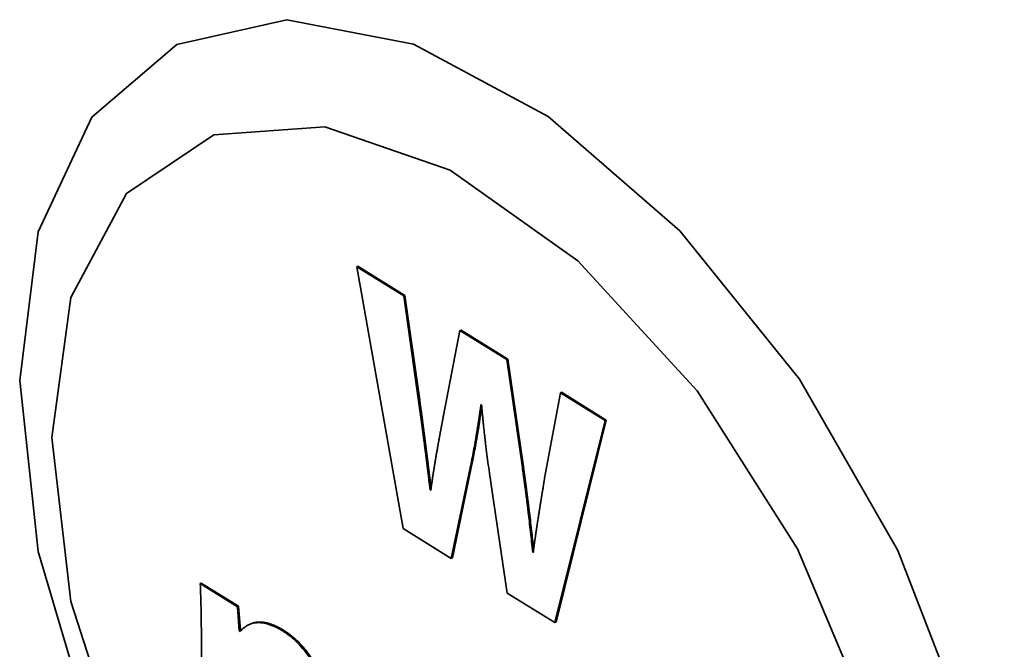
# Paper-space layout 'Blatt1' of a CAD drawing. Units: millimetres. Extents: x 0 to 4200, y 0 to 2970.
# Drawn here: x 3733 to 3740, y 842 to 846 of the extents above; entities that cross this region are included whole.
import ezdxf

# ---------------------------------------------------------------- set-up
doc = ezdxf.new("R2010")
doc.units = ezdxf.units.MM

psp = doc.layouts.new('Blatt1')

# ---------------------------------------------------------------- linework, layer by layer
at = {"color": 7, "linetype": 'Continuous', "lineweight": 35, "ltscale": 10}
for p, q in [((3735.4169, 844.1254), (3735.4096, 844.1214)), ((3735.4096, 844.1214), (3735.725, 842.3361)), ((3735.7309, 843.9226), (3735.4096, 844.1214)), ((3735.4169, 844.1254), (3735.7382, 843.9266)), ((3735.7309, 843.9226), (3735.7382, 843.9266)), ((3735.8315, 843.2069), (3735.7309, 843.9226)), ((3735.7382, 843.9266), (3735.8388, 843.2109)), ((3736.1133, 843.6861), (3736.0009, 843.1066)), ((3736.1133, 843.6861), (3736.1206, 843.69)), ((3736.4327, 843.4884), (3736.1133, 843.6861)), ((3736.1206, 843.69), (3736.44, 843.4924)), ((3736.4327, 843.4884), (3736.44, 843.4924)), ((3736.5394, 842.7523), (3736.4327, 843.4884)), ((3736.44, 843.4924), (3736.5467, 842.7563)), ((3735.8315, 843.2069), (3735.8388, 843.2109)), ((3736.7995, 843.2614), (3736.691, 842.6797)), ((3736.7995, 843.2614), (3736.8068, 843.2654)), ((3737.1051, 843.0724), (3736.7995, 843.2614)), ((3736.8068, 843.2654), (3737.1124, 843.0763)), ((3736.2571, 843.1819), (3736.2611, 843.1794)), ((3736.7617, 841.6946), (3737.1051, 843.0724)), ((3737.1124, 843.0763), (3736.769, 841.6986)), ((3737.1051, 843.0724), (3737.1124, 843.0763)), ((3736.0543, 842.1323), (3736.1805, 842.7384)), ((3736.1878, 842.7423), (3736.0616, 842.1363)), ((3736.1805, 842.7384), (3736.1878, 842.7423)), ((3736.5394, 842.7523), (3736.5467, 842.7563)), ((3735.9102, 842.5993), (3735.9149, 842.6018)), ((3735.9142, 842.5968), (3735.9102, 842.5993)), ((3736.3241, 842.6495), (3736.4367, 841.8957)), ((3735.725, 842.3361), (3736.0543, 842.1323)), ((3736.0543, 842.1323), (3736.0616, 842.1363)), ((3736.6103, 842.1754), (3736.6144, 842.1775)), ((3736.6139, 842.1732), (3736.6103, 842.1754)), ((3734.3407, 841.9607), (3734.348, 841.9646)), ((3734.595, 841.8034), (3734.3407, 841.9607)), ((3734.348, 841.9646), (3734.6023, 841.8073)), ((3736.4367, 841.8957), (3736.7617, 841.6946)), ((3734.595, 841.8034), (3734.6023, 841.8073)), ((3734.607, 841.6379), (3734.595, 841.8034)), ((3734.6023, 841.8073), (3734.6143, 841.6418)), ((3736.7617, 841.6946), (3736.769, 841.6986)), ((3734.3484, 841.5877), (3734.3484, 840.802)), ((3734.607, 841.6379), (3734.6143, 841.6418)), ((3734.6131, 841.6341), (3734.607, 841.6379)), ((3734.6143, 841.6418), (3734.6204, 841.638)), ((3734.9045, 841.6377), (3734.9118, 841.6417))]:
    psp.add_line(p, q, dxfattribs=at)
at = {"color": 7, "linetype": 'Continuous', "lineweight": 35, "ltscale": 10, "flags": 128}
for points in [[(3733.1082, 843.3466), (3733.2334, 844.3594), (3733.5997, 845.1421), (3734.1799, 845.6368), (3734.9311, 845.8067), (3735.7974, 845.6392), (3736.7147, 845.1467), (3737.6149, 844.3659), (3738.4313, 843.3545), (3739.1033, 842.1876), (3739.581, 840.9518), (3739.8291, 839.7386), (3739.8291, 838.6381), (3739.581, 837.7319), (3739.1033, 837.0872), (3738.4313, 836.7518), (3737.6149, 836.7506), (3736.7147, 837.0837), (3735.7974, 837.7263), (3734.9311, 838.6309), (3734.1799, 839.7303), (3733.5997, 840.9429), (3733.2334, 842.1789), (3733.1082, 843.3466)], [(3733.3277, 842.9569), (3733.4582, 843.9124), (3733.8381, 844.6216), (3734.4336, 845.0213), (3735.1919, 845.0761), (3736.0455, 844.7812), (3736.9186, 844.1627), (3737.7336, 843.2756), (3738.4182, 842.1987), (3738.9114, 841.0277), (3739.1694, 839.8666), (3739.1694, 838.8186), (3738.9114, 837.9769), (3738.4182, 837.4162), (3737.7336, 837.1864), (3736.9186, 837.3078), (3736.0455, 837.7696), (3735.1919, 838.531), (3734.4336, 839.5241), (3733.8381, 840.6607), (3733.4582, 841.8399), (3733.3277, 842.9569)]]:
    psp.add_lwpolyline(points, dxfattribs=at)
at = {"color": 7, "linetype": 'Continuous', "lineweight": 35, "ltscale": 10}
for points, knots in [([(3735.9102, 842.5993), (3735.9098, 842.6022), (3735.9091, 842.608), (3735.908, 842.6167), (3735.9069, 842.6255), (3735.9059, 842.6342), (3735.9048, 842.6429), (3735.9037, 842.6517), (3735.9026, 842.6604), (3735.9015, 842.6691), (3735.9004, 842.6779), (3735.8994, 842.6866), (3735.8983, 842.6953), (3735.8972, 842.704), (3735.8961, 842.7128), (3735.8947, 842.7244), (3735.8932, 842.7361), (3735.8917, 842.7477), (3735.8907, 842.7565), (3735.8896, 842.7652), (3735.8885, 842.7739), (3735.8874, 842.7827), (3735.8863, 842.7914), (3735.8852, 842.8001), (3735.8841, 842.8089), (3735.883, 842.8176), (3735.8819, 842.8264), (3735.8808, 842.8351), (3735.8793, 842.8468), (3735.8778, 842.8584), (3735.8763, 842.8701), (3735.8752, 842.8788), (3735.8741, 842.8876), (3735.873, 842.8963), (3735.8708, 842.9138), (3735.8629, 842.9751), (3735.8497, 843.0755), (3735.8373, 843.1647), (3735.8315, 843.2069)], [0, 0, 0, 0, 0.014405, 0.028809, 0.043214, 0.057619, 0.072024, 0.086428, 0.100833, 0.115238, 0.129642, 0.144047, 0.158452, 0.172856, 0.187261, 0.201666, 0.230475, 0.24488, 0.259285, 0.273689, 0.288094, 0.302499, 0.316904, 0.331308, 0.345713, 0.360118, 0.374522, 0.388927, 0.403332, 0.432141, 0.446546, 0.460951, 0.475355, 0.48976, 0.504165, 0.561784, 0.79226, 1, 1, 1, 1]), ([(3735.8388, 843.2109), (3735.8392, 843.2079), (3735.8398, 843.2035), (3735.8406, 843.1977), (3735.8412, 843.1933), (3735.8419, 843.1889), (3735.8425, 843.1845), (3735.8431, 843.1801), (3735.8439, 843.1742), (3735.8447, 843.1684), (3735.8455, 843.1625), (3735.8461, 843.1581), (3735.8467, 843.1537), (3735.8474, 843.1493), (3735.848, 843.1449), (3735.8486, 843.1405), (3735.8494, 843.1347), (3735.8502, 843.1288), (3735.851, 843.123), (3735.8516, 843.1186), (3735.8522, 843.1142), (3735.8528, 843.1098), (3735.8533, 843.1054), (3735.8541, 843.0996), (3735.8549, 843.0937), (3735.8557, 843.0879), (3735.8563, 843.0835), (3735.8569, 843.0791), (3735.8575, 843.0747), (3735.8581, 843.0703), (3735.8587, 843.066), (3735.8594, 843.0601), (3735.8602, 843.0543), (3735.861, 843.0484), (3735.8616, 843.044), (3735.8622, 843.0397), (3735.8627, 843.0353), (3735.8633, 843.0309), (3735.8641, 843.025), (3735.8649, 843.0192), (3735.8656, 843.0134), (3735.8662, 843.009), (3735.8668, 843.0046), (3735.8674, 843.0002), (3735.8679, 842.9958), (3735.8685, 842.9915), (3735.8693, 842.9856), (3735.87, 842.9798), (3735.8708, 842.9739), (3735.8714, 842.9696), (3735.8719, 842.9652), (3735.8725, 842.9608), (3735.8731, 842.9564), (3735.8736, 842.9521), (3735.8744, 842.9462), (3735.8751, 842.9404), (3735.8759, 842.9346), (3735.8765, 842.9302), (3735.877, 842.9258), (3735.8776, 842.9214), (3735.8782, 842.9171), (3735.8787, 842.9127), (3735.8795, 842.9069), (3735.8802, 842.901), (3735.881, 842.8952), (3735.8815, 842.8908), (3735.8821, 842.8864), (3735.8826, 842.8821), (3735.8832, 842.8777), (3735.8837, 842.8733), (3735.8843, 842.869), (3735.885, 842.8631), (3735.8858, 842.8573), (3735.8865, 842.8515), (3735.8871, 842.8471), (3735.8876, 842.8427), (3735.8882, 842.8384), (3735.8887, 842.834), (3735.8893, 842.8296), (3735.8898, 842.8252), (3735.8904, 842.8209), (3735.8909, 842.8165), (3735.8915, 842.8121), (3735.8922, 842.8063), (3735.8929, 842.8005), (3735.8937, 842.7947), (3735.8942, 842.7903), (3735.8948, 842.7859), (3735.8953, 842.7816), (3735.8959, 842.7772), (3735.8964, 842.7728), (3735.897, 842.7684), (3735.8975, 842.7641), (3735.8981, 842.7597), (3735.8986, 842.7553), (3735.8991, 842.751), (3735.8997, 842.7466), (3735.9002, 842.7422), (3735.9008, 842.7379), (3735.9015, 842.732), (3735.9022, 842.7262), (3735.903, 842.7204), (3735.9035, 842.716), (3735.904, 842.7117), (3735.9046, 842.7073), (3735.9051, 842.7029), (3735.9057, 842.6986), (3735.9062, 842.6942), (3735.9068, 842.6898), (3735.9073, 842.6855), (3735.9078, 842.6811), (3735.9084, 842.6767), (3735.9089, 842.6724), (3735.9095, 842.668), (3735.91, 842.6636), (3735.9105, 842.6593), (3735.9111, 842.6549), (3735.9116, 842.6505), (3735.9122, 842.6462), (3735.9127, 842.6418), (3735.9133, 842.6374), (3735.9138, 842.6331), (3735.9143, 842.6287), (3735.9149, 842.6243), (3735.9153, 842.6207), (3735.9158, 842.6171), (3735.9161, 842.6146), (3735.9163, 842.6129), (3735.9163, 842.6126)], [0, 0, 0, 0, 0.0146313, 0.0219469, 0.0292625, 0.0365781, 0.0438938, 0.0512094, 0.058525, 0.0731563, 0.0804719, 0.0877875, 0.0951032, 0.1024188, 0.1097344, 0.1170501, 0.1243657, 0.1389969, 0.1463126, 0.1536282, 0.1609438, 0.1682595, 0.1755751, 0.1828907, 0.197522, 0.2048376, 0.2121532, 0.2194689, 0.2267845, 0.2341001, 0.2414157, 0.2487314, 0.2633626, 0.2706783, 0.2779939, 0.2853095, 0.2926251, 0.2999408, 0.3072564, 0.3218877, 0.3292033, 0.3365189, 0.3438345, 0.3511502, 0.3584658, 0.3657814, 0.3730971, 0.3877283, 0.3950439, 0.4023596, 0.4096752, 0.4169908, 0.4243065, 0.4316221, 0.4389377, 0.453569, 0.4608846, 0.4682002, 0.4755159, 0.4828315, 0.4901471, 0.4974627, 0.5047784, 0.5194096, 0.5267252, 0.5340409, 0.5413565, 0.5486721, 0.5559878, 0.5633034, 0.570619, 0.5779346, 0.5925659, 0.5998815, 0.6071972, 0.6145128, 0.6218284, 0.629144, 0.6364597, 0.6437753, 0.6510909, 0.6584066, 0.6657222, 0.6730378, 0.6876691, 0.6949847, 0.7023003, 0.709616, 0.7169316, 0.7242472, 0.7315628, 0.7388785, 0.7461941, 0.7535097, 0.7608254, 0.768141, 0.7754566, 0.7827722, 0.7900879, 0.7974035, 0.8120348, 0.8193504, 0.826666, 0.8339816, 0.8412973, 0.8486129, 0.8559285, 0.8632442, 0.8705598, 0.8778754, 0.885191, 0.8925067, 0.8998223, 0.9071379, 0.9144536, 0.9217692, 0.9290848, 0.9364004, 0.9437161, 0.9510317, 0.9583473, 0.9656629, 0.9729786, 0.9802942, 0.9876098, 0.9912676, 0.9985833, 1, 1, 1, 1]), ([(3736.1805, 842.7384), (3736.1815, 842.743), (3736.1866, 842.7664), (3736.1955, 842.8087), (3736.2066, 842.8658), (3736.2153, 842.9139), (3736.2207, 842.9453), (3736.2232, 842.9599), (3736.2244, 842.9671), (3736.2256, 842.9744), (3736.2268, 842.9817), (3736.228, 842.989), (3736.2292, 842.9963), (3736.2315, 843.011), (3736.235, 843.0329), (3736.2384, 843.055), (3736.2407, 843.0697), (3736.2416, 843.0758), (3736.2425, 843.082), (3736.2434, 843.0881), (3736.2445, 843.0955), (3736.2456, 843.1029), (3736.2467, 843.1103), (3736.2478, 843.1177), (3736.2489, 843.1251), (3736.25, 843.1324), (3736.2511, 843.1398), (3736.2521, 843.1472), (3736.2532, 843.1547), (3736.2543, 843.1621), (3736.2556, 843.1711), (3736.2565, 843.1777), (3736.2571, 843.1819)], [0, 0, 0, 0, 0.032695, 0.163478, 0.29426, 0.425042, 0.490432, 0.50678, 0.523127, 0.539475, 0.555822, 0.57217, 0.588517, 0.604865, 0.670255, 0.735645, 0.751992, 0.768339, 0.776513, 0.792861, 0.809208, 0.825556, 0.841903, 0.85825, 0.874598, 0.890945, 0.907293, 0.92364, 0.939988, 0.956335, 0.972683, 1, 1, 1, 1]), ([(3736.262, 843.1688), (3736.2619, 843.1683), (3736.2617, 843.1666), (3736.2612, 843.1636), (3736.2607, 843.1599), (3736.2602, 843.1562), (3736.2596, 843.1525), (3736.2591, 843.1488), (3736.2586, 843.1451), (3736.258, 843.1414), (3736.2575, 843.1377), (3736.2569, 843.134), (3736.2564, 843.1303), (3736.2559, 843.1266), (3736.2553, 843.1229), (3736.2548, 843.1192), (3736.2542, 843.1155), (3736.2537, 843.1118), (3736.2531, 843.1081), (3736.2526, 843.1044), (3736.252, 843.1007), (3736.2515, 843.097), (3736.2509, 843.0933), (3736.2504, 843.0896), (3736.2498, 843.086), (3736.2493, 843.0823), (3736.2487, 843.0786), (3736.2482, 843.0749), (3736.2476, 843.0712), (3736.2465, 843.0639), (3736.244, 843.0479), (3736.241, 843.0284), (3736.2385, 843.0125), (3736.2373, 843.0052), (3736.2367, 843.0015), (3736.2361, 842.9979), (3736.2355, 842.9942), (3736.2349, 842.9906), (3736.2343, 842.9869), (3736.2337, 842.9833), (3736.2331, 842.9796), (3736.2325, 842.976), (3736.232, 842.9729), (3736.2315, 842.9699), (3736.231, 842.9669), (3736.2304, 842.9632), (3736.2298, 842.9596), (3736.2285, 842.9523), (3736.2242, 842.9269), (3736.2165, 842.8836), (3736.2038, 842.8169), (3736.1938, 842.7703), (3736.1878, 842.7423)], [0, 0, 0, 0, 0.003599, 0.012091, 0.020582, 0.029073, 0.037565, 0.046056, 0.054547, 0.063039, 0.07153, 0.080021, 0.088513, 0.097004, 0.105496, 0.113987, 0.122478, 0.13097, 0.139461, 0.147952, 0.156444, 0.164935, 0.173426, 0.181918, 0.190409, 0.198901, 0.207392, 0.215883, 0.224375, 0.232866, 0.266831, 0.334762, 0.368728, 0.377219, 0.385711, 0.394202, 0.402693, 0.411185, 0.419676, 0.428167, 0.436659, 0.44515, 0.453641, 0.457887, 0.466378, 0.47487, 0.483361, 0.491853, 0.525818, 0.661682, 0.797546, 1, 1, 1, 1]), ([(3736.2611, 843.1794), (3736.2616, 843.1737), (3736.2623, 843.1651), (3736.2633, 843.1537), (3736.264, 843.1451), (3736.2648, 843.1365), (3736.2656, 843.1279), (3736.2664, 843.1193), (3736.2672, 843.1107), (3736.268, 843.1021), (3736.2688, 843.0935), (3736.2697, 843.0848), (3736.2705, 843.0762), (3736.2714, 843.0676), (3736.2722, 843.0589), (3736.2731, 843.0503), (3736.2749, 843.033), (3736.2777, 843.007), (3736.2806, 842.981), (3736.2826, 842.9636), (3736.2836, 842.9549), (3736.2846, 842.9462), (3736.2857, 842.9375), (3736.2867, 842.9287), (3736.2878, 842.92), (3736.2899, 842.9026), (3736.2946, 842.8647), (3736.3022, 842.8064), (3736.3125, 842.7307), (3736.32, 842.6784), (3736.3241, 842.6495)], [0, 0, 0, 0, 0.032873, 0.04931, 0.065746, 0.082183, 0.098619, 0.115056, 0.131493, 0.147929, 0.164366, 0.180802, 0.197239, 0.213675, 0.230112, 0.246549, 0.262985, 0.328732, 0.394478, 0.410915, 0.427352, 0.443788, 0.460225, 0.476661, 0.493098, 0.509534, 0.575281, 0.706775, 0.838269, 1, 1, 1, 1]), ([(3736.0009, 843.1066), (3736, 843.1018), (3735.9986, 843.0947), (3735.9968, 843.0851), (3735.9955, 843.078), (3735.9941, 843.0708), (3735.9923, 843.0612), (3735.9905, 843.0517), (3735.9887, 843.0421), (3735.9874, 843.035), (3735.986, 843.0278), (3735.9847, 843.0206), (3735.9833, 843.0134), (3735.9815, 843.0039), (3735.9798, 842.9943), (3735.978, 842.9847), (3735.9767, 842.9775), (3735.9753, 842.9703), (3735.974, 842.9631), (3735.9727, 842.9559), (3735.9709, 842.9463), (3735.9692, 842.9367), (3735.9675, 842.9271), (3735.9662, 842.9199), (3735.9649, 842.9127), (3735.9636, 842.9055), (3735.9623, 842.8983), (3735.961, 842.891), (3735.9597, 842.8838), (3735.958, 842.8742), (3735.9563, 842.8645), (3735.9546, 842.8549), (3735.9529, 842.8452), (3735.9513, 842.8355), (3735.9496, 842.8259), (3735.9484, 842.8186), (3735.9471, 842.8113), (3735.9459, 842.8041), (3735.9443, 842.7944), (3735.9427, 842.7846), (3735.9411, 842.7749), (3735.9399, 842.7676), (3735.9387, 842.7603), (3735.9375, 842.753), (3735.9363, 842.7457), (3735.9351, 842.7384), (3735.934, 842.7311), (3735.9328, 842.7237), (3735.9316, 842.7164), (3735.9305, 842.7091), (3735.9294, 842.7017), (3735.9282, 842.6943), (3735.9271, 842.687), (3735.926, 842.6796), (3735.9249, 842.6722), (3735.9234, 842.6624), (3735.922, 842.6525), (3735.9206, 842.6427), (3735.9195, 842.6353), (3735.9185, 842.6278), (3735.9174, 842.6204), (3735.9164, 842.6128), (3735.9153, 842.6049), (3735.9146, 842.5995), (3735.9142, 842.5968)], [0, 0, 0, 0, 0.0285, 0.04275, 0.057001, 0.071251, 0.085501, 0.114001, 0.128251, 0.142501, 0.156751, 0.171002, 0.185252, 0.199502, 0.228002, 0.242252, 0.256502, 0.270753, 0.285003, 0.299253, 0.313503, 0.342003, 0.356253, 0.370503, 0.384754, 0.399004, 0.413254, 0.427504, 0.441754, 0.456004, 0.484505, 0.498755, 0.513005, 0.541505, 0.555755, 0.570005, 0.584255, 0.598506, 0.612756, 0.641256, 0.655506, 0.669756, 0.684006, 0.698257, 0.712507, 0.726757, 0.741007, 0.755257, 0.769507, 0.783757, 0.798007, 0.812258, 0.826508, 0.840758, 0.855008, 0.869258, 0.897758, 0.912009, 0.926259, 0.940509, 0.954759, 0.969009, 0.984505, 1, 1, 1, 1]), ([(3736.6103, 842.1754), (3736.6097, 842.1811), (3736.6066, 842.21), (3736.601, 842.262), (3736.5932, 842.3315), (3736.5865, 842.3895), (3736.5817, 842.4301), (3736.5792, 842.4505), (3736.5778, 842.4621), (3736.5768, 842.4708), (3736.5757, 842.4796), (3736.5746, 842.4883), (3736.5735, 842.497), (3736.5724, 842.5058), (3736.5713, 842.5145), (3736.5691, 842.532), (3736.5658, 842.5582), (3736.562, 842.5874), (3736.5593, 842.6078), (3736.5578, 842.6195), (3736.5566, 842.6283), (3736.5554, 842.6371), (3736.5542, 842.6458), (3736.553, 842.6546), (3736.5506, 842.6722), (3736.5482, 842.6897), (3736.5458, 842.7073), (3736.5445, 842.7161), (3736.543, 842.7266), (3736.5413, 842.7386), (3736.54, 842.7478), (3736.5394, 842.7523)], [0, 0, 0, 0, 0.03025, 0.15125, 0.27225, 0.39325, 0.45375, 0.484, 0.499125, 0.51425, 0.529375, 0.5445, 0.559625, 0.57475, 0.589875, 0.605, 0.6655, 0.726, 0.756249, 0.771374, 0.786499, 0.801624, 0.816749, 0.831874, 0.846999, 0.907499, 0.922624, 0.937749, 0.952874, 0.976437, 1, 1, 1, 1]), ([(3736.5467, 842.7563), (3736.5471, 842.7534), (3736.5477, 842.7489), (3736.5486, 842.7431), (3736.5492, 842.7387), (3736.5498, 842.7343), (3736.5504, 842.7299), (3736.5511, 842.7255), (3736.5517, 842.7211), (3736.5529, 842.7123), (3736.5544, 842.702), (3736.5558, 842.6918), (3736.5566, 842.6859), (3736.5572, 842.6815), (3736.5578, 842.6771), (3736.5584, 842.6727), (3736.559, 842.6683), (3736.5596, 842.664), (3736.5602, 842.6596), (3736.5608, 842.6552), (3736.5614, 842.6508), (3736.562, 842.6464), (3736.5626, 842.642), (3736.5632, 842.6376), (3736.5638, 842.6332), (3736.5643, 842.6289), (3736.5649, 842.6245), (3736.5657, 842.6186), (3736.5665, 842.6128), (3736.5678, 842.6026), (3736.5703, 842.5836), (3736.5734, 842.5602), (3736.5758, 842.5413), (3736.5769, 842.5325), (3736.5774, 842.5282), (3736.578, 842.5238), (3736.5785, 842.5194), (3736.5791, 842.5151), (3736.5796, 842.5107), (3736.5802, 842.5063), (3736.5807, 842.502), (3736.5813, 842.4976), (3736.582, 842.4918), (3736.5827, 842.486), (3736.5834, 842.4801), (3736.5839, 842.4758), (3736.5845, 842.4714), (3736.585, 842.4671), (3736.5861, 842.4583), (3736.5898, 842.4278), (3736.5959, 842.3756), (3736.6056, 842.2912), (3736.6121, 842.2302), (3736.6162, 842.1923)], [0, 0, 0, 0, 0.015477, 0.023215, 0.030953, 0.038691, 0.04643, 0.054168, 0.061906, 0.069644, 0.100597, 0.116074, 0.123812, 0.13155, 0.139289, 0.147027, 0.154765, 0.162504, 0.170242, 0.17798, 0.185718, 0.193457, 0.201195, 0.208933, 0.216671, 0.22441, 0.232148, 0.239886, 0.255363, 0.263101, 0.294054, 0.35596, 0.386913, 0.394652, 0.40239, 0.410128, 0.417866, 0.425605, 0.433343, 0.441081, 0.448819, 0.456558, 0.464296, 0.479772, 0.487511, 0.495249, 0.502987, 0.510725, 0.518464, 0.549417, 0.67323, 0.797042, 1, 1, 1, 1]), ([(3736.691, 842.6797), (3736.6902, 842.6748), (3736.689, 842.6675), (3736.6874, 842.6577), (3736.6863, 842.6504), (3736.6851, 842.6431), (3736.6839, 842.6358), (3736.6827, 842.6285), (3736.6815, 842.6211), (3736.6799, 842.6114), (3736.6784, 842.6017), (3736.6768, 842.5919), (3736.6756, 842.5846), (3736.6744, 842.5773), (3736.6732, 842.57), (3736.672, 842.5627), (3736.6708, 842.5554), (3736.6696, 842.5481), (3736.6684, 842.5408), (3736.6669, 842.5311), (3736.6653, 842.5213), (3736.6637, 842.5116), (3736.6625, 842.5043), (3736.6613, 842.497), (3736.6601, 842.4896), (3736.659, 842.4823), (3736.6578, 842.475), (3736.6566, 842.4677), (3736.6554, 842.4604), (3736.6543, 842.4531), (3736.6527, 842.4433), (3736.6512, 842.4335), (3736.6485, 842.4164), (3736.6462, 842.4018), (3736.6439, 842.3871), (3736.6427, 842.3797), (3736.6416, 842.3724), (3736.6405, 842.365), (3736.6394, 842.3576), (3736.6382, 842.3503), (3736.6371, 842.3429), (3736.636, 842.3355), (3736.6346, 842.3257), (3736.6331, 842.3158), (3736.6317, 842.306), (3736.6303, 842.2961), (3736.6264, 842.2689), (3736.6227, 842.242), (3736.6192, 842.2157), (3736.6181, 842.2072), (3736.617, 842.1987), (3736.6162, 842.1924), (3736.6152, 842.1838), (3736.6144, 842.1774), (3736.6139, 842.1732)], [0, 0, 0, 0, 0.029067, 0.0436, 0.058133, 0.072667, 0.0872, 0.101733, 0.116267, 0.1308, 0.159867, 0.1744, 0.188933, 0.203466, 0.218, 0.232533, 0.247066, 0.2616, 0.276133, 0.290666, 0.319733, 0.334266, 0.3488, 0.363333, 0.377866, 0.3924, 0.406933, 0.421466, 0.436, 0.450533, 0.465066, 0.494133, 0.508666, 0.5668, 0.581333, 0.595866, 0.6104, 0.624933, 0.639466, 0.653999, 0.668533, 0.683066, 0.697599, 0.726666, 0.741199, 0.755733, 0.784799, 0.901067, 0.913434, 0.938166, 0.950533, 0.962899, 0.975266, 1, 1, 1, 1]), ([(3734.3407, 841.9607), (3734.3409, 841.9551), (3734.3415, 841.9384), (3734.3429, 841.8995), (3734.3443, 841.8551), (3734.3458, 841.7998), (3734.3466, 841.7639), (3734.3471, 841.7378), (3734.3472, 841.7309), (3734.3473, 841.7254), (3734.3475, 841.7158), (3734.3479, 841.6869), (3734.3482, 841.6575), (3734.3483, 841.6314), (3734.3483, 841.6252), (3734.3484, 841.6189), (3734.3484, 841.6127), (3734.3484, 841.6064), (3734.3484, 841.5981), (3734.3484, 841.5918), (3734.3484, 841.5877)], [0, 0, 0, 0, 0.0443314, 0.1329941, 0.3103205, 0.3989834, 0.5763104, 0.5984761, 0.6095589, 0.6317246, 0.6428075, 0.6871388, 0.8644662, 0.8814078, 0.8983493, 0.9152909, 0.9322325, 0.9491741, 0.9661157, 1, 1, 1, 1]), ([(3734.9045, 841.6377), (3734.9, 841.6405), (3734.8931, 841.6447), (3734.884, 841.6498), (3734.8772, 841.6536), (3734.8704, 841.6572), (3734.8636, 841.6607), (3734.8568, 841.664), (3734.8501, 841.6672), (3734.8433, 841.6702), (3734.8366, 841.6731), (3734.8232, 841.6784), (3734.7762, 841.6946), (3734.7164, 841.6985), (3734.6671, 841.6795), (3734.6371, 841.66), (3734.6225, 841.6442), (3734.6131, 841.6341)], [0, 0, 0, 0, 0.0396991, 0.0595469, 0.0793947, 0.0992425, 0.1190904, 0.1389383, 0.1587862, 0.1786341, 0.1984821, 0.2183301, 0.2977777, 0.6194553, 0.778548, 0.8578752, 1, 1, 1, 1]), ([(3734.6827, 841.6859), (3734.6897, 841.6886), (3734.7002, 841.6926), (3734.7133, 841.6955), (3734.7199, 841.6966), (3734.7238, 841.6971), (3734.7262, 841.6974), (3734.7286, 841.6977), (3734.7306, 841.6979), (3734.733, 841.6981), (3734.7355, 841.6982), (3734.738, 841.6984), (3734.7405, 841.6985), (3734.7425, 841.6985), (3734.745, 841.6986), (3734.7475, 841.6986), (3734.75, 841.6985), (3734.7526, 841.6985), (3734.7551, 841.6984), (3734.7577, 841.6982), (3734.7603, 841.6981), (3734.7629, 841.6979), (3734.7655, 841.6976), (3734.7681, 841.6974), (3734.7707, 841.6971), (3734.7739, 841.6967), (3734.7765, 841.6963), (3734.7791, 841.6959), (3734.7818, 841.6955), (3734.785, 841.6949), (3734.7877, 841.6944), (3734.7904, 841.6938), (3734.7931, 841.6932), (3734.7963, 841.6925), (3734.7996, 841.6917), (3734.8023, 841.691), (3734.805, 841.6903), (3734.8077, 841.6896), (3734.811, 841.6886), (3734.8143, 841.6876), (3734.8176, 841.6866), (3734.8209, 841.6855), (3734.8243, 841.6844), (3734.827, 841.6834), (3734.8298, 841.6824), (3734.8326, 841.6814), (3734.8359, 841.6802), (3734.8393, 841.6788), (3734.8426, 841.6775), (3734.846, 841.6761), (3734.8494, 841.6747), (3734.8527, 841.6732), (3734.8561, 841.6717), (3734.8595, 841.6701), (3734.8629, 841.6685), (3734.8663, 841.6669), (3734.8697, 841.6652), (3734.8731, 841.6635), (3734.8765, 841.6618), (3734.8799, 841.66), (3734.8833, 841.6582), (3734.8867, 841.6564), (3734.8901, 841.6545), (3734.8946, 841.6519), (3734.8992, 841.6493), (3734.9037, 841.6466), (3734.9076, 841.6443), (3734.9103, 841.6426), (3734.9118, 841.6417)], [0, 0, 0, 0, 0.109857, 0.16475, 0.192192, 0.205912, 0.219633, 0.226493, 0.240213, 0.247073, 0.260794, 0.274514, 0.281374, 0.295094, 0.301954, 0.315675, 0.329395, 0.336255, 0.349976, 0.363696, 0.370556, 0.384276, 0.397997, 0.404857, 0.418577, 0.432297, 0.446018, 0.452878, 0.466598, 0.480318, 0.494039, 0.500899, 0.514619, 0.528339, 0.54206, 0.55578, 0.56264, 0.576361, 0.590081, 0.603801, 0.617521, 0.631242, 0.644962, 0.658682, 0.665542, 0.679263, 0.692983, 0.706703, 0.720424, 0.734144, 0.747864, 0.761584, 0.775305, 0.789025, 0.802745, 0.816466, 0.830186, 0.843906, 0.857626, 0.871347, 0.885067, 0.898787, 0.912507, 0.926228, 0.953669, 0.967389, 0.981109, 1, 1, 1, 1]), ([(3735.1689, 841.2764), (3735.1671, 841.2825), (3735.1581, 841.3132), (3735.1412, 841.3566), (3735.1143, 841.4113), (3735.0861, 841.4588), (3735.0498, 841.5086), (3735.0169, 841.5458), (3734.9931, 841.5692), (3734.969, 841.5912), (3734.9487, 841.6076), (3734.9304, 841.6206), (3734.9236, 841.6253), (3734.9182, 841.629), (3734.9113, 841.6335), (3734.9072, 841.636), (3734.9045, 841.6377)], [0, 0, 0, 0, 0.041199, 0.206843, 0.289333, 0.418262, 0.54717, 0.676033, 0.740315, 0.77244, 0.901207, 0.925872, 0.938204, 0.962868, 0.9752, 1, 1, 1, 1]), ([(3734.9118, 841.6417), (3734.913, 841.641), (3734.9152, 841.6395), (3734.9186, 841.6374), (3734.9221, 841.6352), (3734.9255, 841.6329), (3734.9289, 841.6307), (3734.9317, 841.6287), (3734.9345, 841.6268), (3734.9374, 841.6248), (3734.9402, 841.6228), (3734.943, 841.6207), (3734.9459, 841.6187), (3734.9487, 841.6166), (3734.9515, 841.6145), (3734.9544, 841.6123), (3734.9611, 841.6071), (3734.969, 841.6008), (3734.9768, 841.5942), (3734.9813, 841.5903), (3734.9841, 841.5879), (3734.9868, 841.5854), (3734.989, 841.5835), (3734.9918, 841.581), (3734.9946, 841.5784), (3734.9973, 841.5759), (3735.0012, 841.5722), (3735.0126, 841.5612), (3735.032, 841.5411), (3735.0618, 841.5062), (3735.0939, 841.462), (3735.1269, 841.4059), (3735.1557, 841.3448), (3735.1693, 841.3021), (3735.1762, 841.2803)], [0, 0, 0, 0, 0.010295, 0.020591, 0.030886, 0.041182, 0.051477, 0.061773, 0.06692, 0.077216, 0.087511, 0.092659, 0.102955, 0.11325, 0.118398, 0.128693, 0.138989, 0.180179, 0.200771, 0.211066, 0.221362, 0.22651, 0.236805, 0.241953, 0.252248, 0.262544, 0.267691, 0.288283, 0.370737, 0.453199, 0.584895, 0.713325, 0.854237, 1, 1, 1, 1])]:
    psp.add_open_spline(points, degree=3, knots=knots, dxfattribs=at)

doc.saveas('drawing.dxf')
